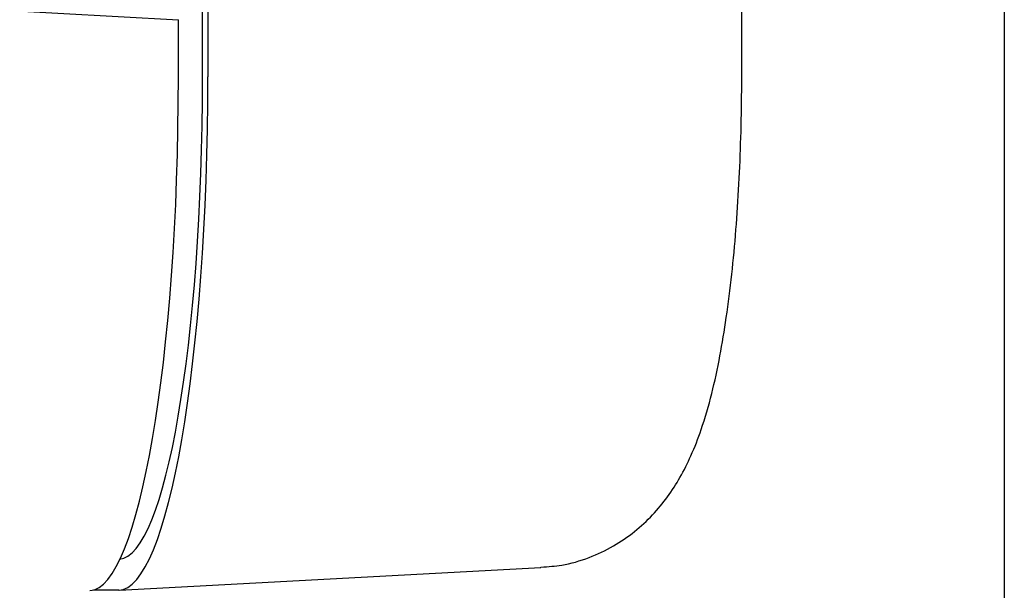
# Model space of a CAD drawing. Units: millimetres. Extents: x -1461 to -592, y -226 to 613.
# Drawn here: x -625 to -592, y 384 to 403 of the extents above; entities that cross this region are included whole.
import ezdxf

# ---------------------------------------------------------------- set-up
doc = ezdxf.new("R2010")
doc.units = ezdxf.units.MM
doc.layers.add('Default', color=7, linetype='Continuous')
doc.layers.add('DV3_0', color=7, linetype='Continuous')
doc.styles.add('SEACAD_Solid_Edge_ANSI', font='seans.ttf')
doc.dimstyles.new('01)_基本寸法', dxfattribs={"dimtxt": 16.8, "dimasz": 8.4, "dimexe": 8.4, "dimexo": 8.4, "dimgap": 4.2, "dimtad": 1, "dimdec": 0, "dimdsep": 46, "dimtxsty": 'SEACAD_Solid_Edge_ANSI', "dimblk1": '_SE_FILLED', "dimblk2": '_SE_FILLED', "dimsah": 1, "dimcen": 8.4, "dimadec": 1, "dimazin": 0, "dimtfac": 0.6, "dimtdec": 3, "dimtmove": 0, "dimatfit": 3, "dimfxl": 1, "dimarcsym": 0})

# ---------------------------------------------------------------- blocks, each defined once
blk = doc.blocks.new('_SE_FILLED')
at = {"color": 0}
blk.add_line((0, 0), (-1, 0), dxfattribs=at)
blk.add_solid([(0, 0), (-1, -0.1665), (-1, 0.1665), (0, 0)], dxfattribs=at)
blk = doc.blocks.new('*D13')
at = {"layer": 'Default', "color": 0, "linetype": 'Continuous', "lineweight": -2}
for p, q in [((-592.462, 409.496), (-592.462, 267.994)), ((-1031.17, 384.496), (-1031.17, 267.994)), ((-1022.77, 276.394), (-600.862, 276.394))]:
    blk.add_line(p, q, dxfattribs=at)
at = {"layer": 'Defpoints', "color": 0, "linetype": 'Continuous'}
for p in [(-592.462, 417.896), (-1031.17, 392.896), (-592.462, 276.394)]:
    blk.add_point(p, dxfattribs=at)
at = {"layer": 'Default', "color": 0, "linetype": 'Continuous', "lineweight": -2, "xscale": 8.4, "yscale": 8.4, "zscale": 8.4, "rotation": 180}
blk.add_blockref('_SE_FILLED', (-1031.17, 276.394), dxfattribs=at)
at = {"layer": 'Default', "color": 0, "linetype": 'Continuous', "lineweight": -2, "xscale": 8.4, "yscale": 8.4, "zscale": 8.4}
blk.add_blockref('_SE_FILLED', (-592.462, 276.394), dxfattribs=at)
at = {"layer": 'Default', "color": 0, "linetype": 'Continuous', "insert": (-811.816, 289.137), "char_height": 16.8, "attachment_point": 5, "style": 'SEACAD_Solid_Edge_ANSI'}
blk.add_mtext('\\A1;(439)', dxfattribs=at)

msp = doc.modelspace()

# ---------------------------------------------------------------- linework, layer by layer
at = {"layer": 'DV3_0', "color": 7, "linetype": 'Continuous'}
for p, q in [((-619.182, 400.896), (-619.182, 574.896)), ((-619.002, 574.896), (-619.002, 400.896)), ((-601.212, 400.896), (-601.212, 414.912)), ((-658.087, 404.846), (-619.984, 402.8)), ((-619.984, 400.896), (-619.984, 402.8)), ((-621.947, 383.779), (-607.904, 384.527)), ((-621.975, 383.779), (-622.812, 383.779))]:
    msp.add_line(p, q, dxfattribs=at)
for centre, major_axis, start_param, end_param in [((-622.96, 400.896), (0, 17.139), 3.150834, 4.712389), ((-621.975, 400.896), (0, -17.118), 0, 1.570796), ((-621.975, 400.896), (0, 16.085), 3.150834, 4.712389), ((-607.93, 400.896), (0, -16.37), 0, 0.009241)]:
    msp.add_ellipse(centre, major_axis=major_axis, ratio=0.173648, start_param=start_param, end_param=end_param, dxfattribs=at)
msp.add_open_spline([(-607.903, 384.545), (-607.647, 384.559), (-607.134, 384.592), (-606.293, 384.839), (-605.48, 385.225), (-604.769, 385.716), (-604.167, 386.278), (-603.663, 386.893), (-603.24, 387.558), (-602.869, 388.304), (-602.517, 389.217), (-602.204, 390.302), (-601.936, 391.544), (-601.716, 392.872), (-601.539, 394.279), (-601.399, 395.772), (-601.299, 397.305), (-601.236, 398.853), (-601.214, 400.093), (-601.212, 400.73), (-601.212, 400.896)], degree=3, knots=[0, 0, 0, 0, 0.032389, 0.076655, 0.119215, 0.160762, 0.202028, 0.244017, 0.288377, 0.337989, 0.397995, 0.477243, 0.554016, 0.625426, 0.700181, 0.771975, 0.842152, 0.911432, 0.980237, 1, 1, 1, 1], dxfattribs=at)

# ---------------------------------------------------------------- dimensions: what is measured, and where the dimension line sits
at = {"layer": 'Default', "color": 7, "linetype": 'Continuous'}
dim = msp.add_linear_dim(base=(-592.462, 276.394), p1=(-1031.17, 392.896), p2=(-592.462, 417.896), text='\\A1;(<>)', dimstyle='01)_基本寸法', dxfattribs=at)
dim.commit()
dim.dimension.update_dxf_attribs({"geometry": '*D13', "text_midpoint": (-811.816, 276.394), "dimtype": 160})

doc.saveas('drawing.dxf')
